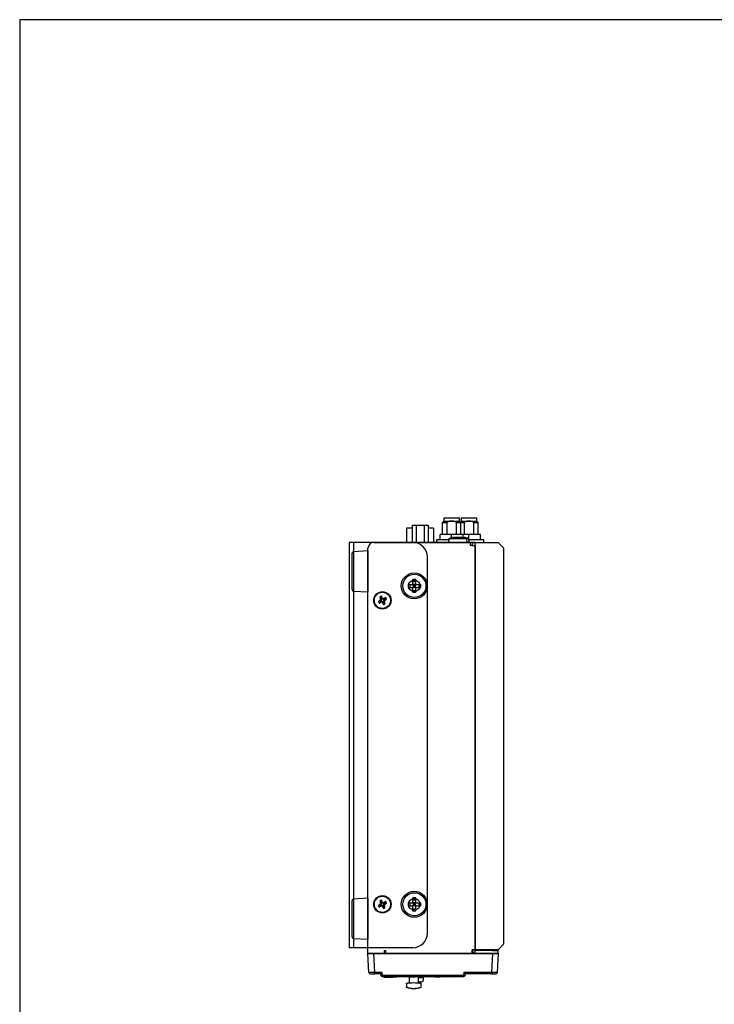
# Model space of a CAD drawing. Extents: x 0 to 780, y 0 to 537.
# Drawn here: x 0 to 240, y 197 to 537 of the extents above; entities that cross this region are included whole.
import ezdxf

# ---------------------------------------------------------------- set-up
doc = ezdxf.new("R2010")
doc.units = 0
doc.header["$MEASUREMENT"] = 0
for name, color, linetype in [('オプション', 2, 'CONTINUOUS'), ('取付金具', 4, 'CONTINUOUS'), ('枠', 7, 'CONTINUOUS')]:
    doc.layers.add(name, color=color, linetype=linetype)
doc.layers.add('表示ｴｯｼﾞ(TDC)', color=7, linetype='CONTINUOUS', lineweight=25)

# ---------------------------------------------------------------- blocks, each defined once
blk = doc.blocks.new('SE4')
at = {"layer": '取付金具'}
for p, q in [((89.16, 122.93), (88.16, 122.93)), ((88.16, 121.23), (88.16, 122.93)), ((89.16, 121.23), (89.16, 122.93)), ((86.46, 121.23), (86.46, 120.23)), ((86.46, 121.23), (88.16, 121.23)), ((86.46, 120.23), (88.16, 120.23)), ((87.09, 121.23), (87.09, 120.23)), ((88.16, 122.27), (89.16, 122.27)), ((89.14, 121.23), (88.16, 121.23)), ((88.63, 120.73), (88.16, 121.21)), ((88.16, 120.73), (88.63, 120.73)), ((88.16, 120.26), (88.63, 120.73)), ((88.16, 118.53), (88.16, 120.23)), ((89.14, 120.23), (88.16, 120.23)), ((88.16, 119.19), (89.16, 119.19)), ((89.14, 121.23), (88.64, 120.73)), ((88.64, 120.73), (89.16, 120.73)), ((88.64, 120.73), (89.14, 120.23)), ((89.16, 121.23), (90.86, 121.23)), ((89.16, 118.53), (89.16, 120.23)), ((89.16, 120.23), (90.86, 120.23)), ((90.17, 121.23), (90.17, 120.23)), ((90.86, 120.23), (90.86, 121.23)), ((88.16, 118.53), (89.16, 118.53))]:
    blk.add_line(p, q, dxfattribs=at)
blk.add_circle((88.66, 120.73), 4, dxfattribs=at)

msp = doc.modelspace()

# ---------------------------------------------------------------- linework, layer by layer
at = {"layer": 'オプション'}
for p, q in [((146.6, 364.9), (151.95, 364.9)), ((146.6, 364.9), (146.6, 363.8)), ((151.95, 363.8), (151.95, 364.9)), ((152.6, 364.9), (157.95, 364.9)), ((152.6, 364.9), (152.6, 363.8)), ((157.95, 363.8), (157.95, 364.9)), ((146.6, 363.8), (146.1, 363.3)), ((146.1, 363.3), (147.56, 363.3)), ((146.1, 359.2), (146.1, 363.3)), ((146.6, 363.8), (151.95, 363.8)), ((147.56, 363.3), (147.56, 359.2)), ((150.98, 359.2), (150.98, 363.3)), ((150.98, 363.3), (152.45, 363.3)), ((151.95, 363.8), (152.45, 363.3)), ((152.1, 363.3), (153.56, 363.3)), ((152.6, 363.8), (152.27, 363.48)), ((152.45, 359.2), (152.45, 363.3)), ((152.6, 363.8), (157.95, 363.8)), ((153.56, 363.3), (153.56, 359.2)), ((156.98, 359.2), (156.98, 363.3)), ((156.98, 363.3), (158.45, 363.3)), ((157.95, 363.8), (158.45, 363.3)), ((158.45, 359.2), (158.45, 363.3)), ((144.15, 357.4), (148.31, 357.4)), ((144.15, 356.4), (144.15, 357.4)), ((145.27, 357.4), (145.27, 359.2)), ((149.27, 359.2), (145.27, 359.2)), ((149.27, 358.02), (149.27, 359.2)), ((153.27, 359.2), (149.27, 359.2)), ((155.27, 359.2), (153.27, 359.2)), ((153.27, 358.21), (153.27, 359.2)), ((155.18, 357.4), (160.4, 357.4)), ((155.27, 357.4), (155.27, 359.2)), ((159.27, 359.2), (155.27, 359.2)), ((155.27, 357.4), (155.27, 356.4)), ((159.27, 357.4), (159.27, 359.2)), ((160.4, 356.4), (160.4, 357.4))]:
    msp.add_line(p, q, dxfattribs=at)
for points in [[(149.27, 363.8), (148.49, 363.8), (147.56, 363.3)], [(150.98, 363.3), (150.05, 363.8), (149.27, 363.8)], [(155.27, 363.8), (154.49, 363.8), (153.56, 363.3)], [(156.98, 363.3), (156.05, 363.8), (155.27, 363.8)]]:
    msp.add_rational_spline(points, [1, 1.04568539433, 1], degree=2, dxfattribs=at)
at = {"layer": '取付金具'}
for p, q in [((135.88, 356.4), (113.88, 356.4)), ((113.88, 356.4), (113.88, 216.4)), ((115.48, 216.4), (115.48, 356.4)), ((140.88, 221.4), (140.88, 351.4)), ((135.88, 216.4), (113.88, 216.4))]:
    msp.add_line(p, q, dxfattribs=at)
for centre in [(136.37, 341.4), (136.37, 231.4)]:
    msp.add_circle(centre, 4.5, dxfattribs=at)
for centre, start, end in [((135.88, 351.4), 0, 90), ((135.88, 221.4), 270, 0)]:
    msp.add_arc(centre, 5, start, end, dxfattribs=at)
at = {"layer": '枠', "color": 7}
for p, q in [((780, 537), (0, 537)), ((0, 537), (0, 0))]:
    msp.add_line(p, q, dxfattribs=at)
at = {"layer": '表示ｴｯｼﾞ(TDC)'}
for p, q in [((133.7, 361.37), (133.7, 356.4)), ((135.63, 361.37), (133.7, 361.37)), ((135.63, 362.37), (135.63, 356.4)), ((135.63, 362.37), (141.11, 362.37)), ((137, 362.37), (137, 356.4)), ((139.74, 362.37), (139.74, 356.4)), ((141.11, 362.37), (141.11, 356.4)), ((143.05, 361.37), (141.11, 361.37)), ((143.05, 361.37), (143.05, 356.4)), ((148.34, 357.7), (148.22, 356.4)), ((148.34, 357.7), (148.22, 356.4)), ((154.41, 357.7), (148.34, 357.7)), ((155.16, 357.7), (149.08, 357.7)), ((151.04, 358.17), (151.03, 358.25)), ((154.41, 357.7), (151.5, 357.7)), ((151.72, 358.25), (151.71, 358.17)), ((151.72, 358.25), (151.71, 358.17)), ((155.16, 357.7), (152.24, 357.7)), ((152.47, 358.25), (152.46, 358.22)), ((152.47, 358.25), (152.46, 358.22)), ((152.47, 358.25), (152.46, 358.22)), ((152.81, 358.17), (152.8, 358.17)), ((152.81, 358.17), (152.8, 358.17)), ((154.41, 357.7), (154.52, 356.4)), ((154.41, 357.7), (154.52, 356.4)), ((155.16, 357.7), (155.27, 356.4)), ((155.16, 357.7), (155.27, 356.4)), ((155.16, 357.7), (155.27, 356.4)), ((155.16, 357.7), (155.27, 356.4)), ((120.37, 215.4), (120.37, 354.4)), ((157.37, 356.4), (122.37, 356.4)), ((122.37, 356.4), (155.77, 356.4)), ((155.77, 355.4), (155.77, 356.4)), ((155.77, 356.4), (165.37, 356.4)), ((157.37, 356.4), (156.37, 356.4)), ((156.37, 356.4), (157.37, 356.4)), ((157.37, 356.4), (156.37, 356.4)), ((156.37, 356.4), (156.37, 355.4)), ((156.37, 355.4), (157.37, 355.4)), ((157.37, 214.4), (157.37, 356.4)), ((157.37, 355.4), (157.37, 215.5)), ((165.37, 356.4), (167.37, 354.4)), ((167.37, 217.7), (167.37, 354.4)), ((120.37, 353.5), (120.37, 339.3)), ((124.43, 337.52), (124.85, 336.98)), ((125.21, 337.16), (124.85, 336.98)), ((124.85, 336.98), (125.01, 336.67)), ((125.02, 337.82), (125.21, 337.16)), ((125.37, 336.85), (125.21, 337.16)), ((125.95, 336.92), (125.64, 336.76)), ((126.49, 337.35), (125.95, 336.92)), ((126.13, 336.57), (125.95, 336.92)), ((126.79, 336.75), (126.13, 336.57)), ((123.95, 336.06), (124.61, 336.24)), ((124.25, 335.46), (124.79, 335.88)), ((124.92, 336.4), (124.61, 336.24)), ((124.61, 336.24), (124.79, 335.88)), ((124.79, 335.88), (125.11, 336.04)), ((125.37, 335.96), (125.53, 335.64)), ((125.53, 335.64), (125.89, 335.83)), ((125.72, 334.98), (125.53, 335.64)), ((125.89, 335.83), (125.73, 336.14)), ((125.82, 336.41), (126.13, 336.57)), ((126.31, 335.29), (125.89, 335.83)), ((120.37, 233.5), (120.37, 219.3)), ((124.43, 232.52), (124.85, 231.98)), ((124.92, 231.4), (124.61, 231.24)), ((125.21, 232.16), (124.85, 231.98)), ((124.85, 231.98), (125.01, 231.67)), ((125.02, 232.82), (125.21, 232.16)), ((125.37, 231.85), (125.21, 232.16)), ((125.95, 231.92), (125.64, 231.76)), ((125.82, 231.41), (126.13, 231.57)), ((126.49, 232.35), (125.95, 231.92)), ((126.13, 231.57), (125.95, 231.92)), ((126.79, 231.75), (126.13, 231.57)), ((123.95, 231.06), (124.61, 231.24)), ((124.25, 230.46), (124.79, 230.88)), ((124.61, 231.24), (124.79, 230.88)), ((124.79, 230.88), (125.11, 231.04)), ((125.37, 230.96), (125.53, 230.64)), ((125.53, 230.64), (125.89, 230.83)), ((125.72, 229.98), (125.53, 230.64)), ((125.89, 230.83), (125.73, 231.14)), ((126.31, 230.29), (125.89, 230.83)), ((165.37, 215.7), (167.37, 217.7)), ((120.37, 214.4), (120.37, 216.4)), ((120.37, 214.4), (120.37, 215.4)), ((165.37, 214.4), (120.37, 214.4)), ((120.37, 214.4), (125.97, 214.4)), ((125.97, 215.4), (125.97, 214.4)), ((125.97, 215.4), (126.47, 215.4)), ((126.47, 215.4), (126.47, 214.4)), ((156.27, 214.4), (126.47, 214.4)), ((156.27, 215.5), (156.27, 214.4)), ((157.37, 215.5), (156.27, 215.5)), ((156.27, 215.4), (156.38, 215.4)), ((157.47, 214.4), (156.27, 214.4)), ((157.37, 215.7), (156.37, 215.7)), ((156.37, 215.7), (156.37, 214.4)), ((165.37, 215.7), (157.37, 215.7)), ((157.37, 215.5), (157.47, 215.5)), ((157.47, 215.5), (157.47, 215.4)), ((163.37, 215.4), (157.47, 215.4)), ((157.47, 214.4), (163.37, 214.4)), ((163.37, 215.4), (165.37, 215.4)), ((165.37, 214.4), (163.37, 214.4)), ((165.37, 214.4), (165.37, 215.7)), ((165.37, 214.4), (165.37, 215.4)), ((134.67, 206.4), (137.67, 206.4)), ((137.67, 206.08), (139.57, 206.08)), ((137.89, 204.58), (137.9, 204.52)), ((138.62, 204.58), (138.62, 204.58)), ((139.54, 205.33), (139.54, 206.08)), ((139.64, 206.14), (139.64, 206.4))]:
    msp.add_line(p, q, dxfattribs=at)
at = {"layer": '表示ｴｯｼﾞ(TDC)', "ltscale": 2}
for q in [(155.77, 355.4), (157.37, 355.4)]:
    msp.add_line((156.27, 355.4), q, dxfattribs=at)
at = {"layer": '表示ｴｯｼﾞ(TDC)', "linetype": 'Continuous', "lineweight": 25}
for p, q in [((120.37, 353.5), (115.34, 353.18)), ((115.34, 353.18), (115.34, 339.62)), ((115.34, 339.62), (120.37, 339.3)), ((120.37, 233.5), (115.34, 233.18)), ((115.34, 233.18), (115.34, 219.62)), ((115.34, 219.62), (120.37, 219.3)), ((120.71, 207.88), (120.37, 214.4)), ((120.37, 214.4), (122.37, 214.4)), ((122.37, 214.4), (163.37, 214.4)), ((122.71, 207.88), (122.37, 214.4)), ((163.37, 214.4), (163.03, 207.88)), ((163.37, 214.4), (165.37, 214.4)), ((165.37, 214.4), (165.03, 207.88)), ((125.29, 207.88), (122.71, 207.88)), ((125.35, 206.88), (125.29, 207.88)), ((153.45, 207.88), (153.4, 206.88)), ((163.03, 207.88), (153.45, 207.88)), ((124.82, 207.4), (122.71, 207.4)), ((124.85, 206.88), (124.82, 207.4)), ((125.35, 206.88), (153.4, 206.88)), ((125.35, 206.4), (125.35, 206.88)), ((125.35, 206.4), (153.4, 206.4)), ((125.87, 206.4), (125.87, 206.2)), ((126.02, 206.4), (126.02, 206.2)), ((126.45, 206.4), (126.45, 206.2)), ((126.79, 206.4), (126.79, 206.2)), ((126.96, 206.2), (126.85, 206.2)), ((126.91, 206.4), (126.91, 206.2)), ((127.04, 206.4), (127.04, 206.2)), ((127.07, 206.2), (127.06, 206.2)), ((127.12, 206.2), (127.11, 206.2)), ((127.37, 206.4), (127.37, 206.2)), ((127.75, 206.4), (127.75, 206.2)), ((127.87, 206.4), (127.87, 206.2)), ((128.35, 206.2), (127.89, 206.2)), ((128.37, 206.4), (128.37, 206.2)), ((128.37, 206.2), (128.84, 206.2)), ((128.84, 206.4), (128.84, 206.2)), ((128.84, 206.2), (129.04, 206.2)), ((129.04, 206.4), (129.04, 206.2)), ((130.37, 206.2), (129.04, 206.2)), ((130.37, 206.4), (130.37, 206.2)), ((134.67, 206.4), (134.67, 206.2)), ((134.67, 204.25), (134.67, 206.4)), ((135.88, 206.2), (134.67, 206.2)), ((135.56, 204.29), (136.17, 204.33)), ((135.88, 206.4), (135.88, 206.2)), ((136.67, 206.2), (135.88, 206.2)), ((136.17, 204.33), (136.78, 204.29)), ((136.67, 206.4), (136.67, 206.2)), ((137.67, 206.4), (137.67, 206.2)), ((137.67, 206.4), (137.67, 204.25)), ((143.37, 206.4), (143.37, 206.2)), ((145.18, 206.2), (143.37, 206.2)), ((145.18, 206.4), (145.18, 206.2)), ((145.37, 206.2), (145.18, 206.2)), ((145.37, 206.4), (145.37, 206.2)), ((153.4, 206.88), (153.4, 206.4)), ((153.92, 207.4), (153.9, 206.88)), ((163.03, 207.4), (153.92, 207.4)), ((133.67, 203.91), (133.67, 202.88)), ((138.67, 203.91), (138.67, 202.88))]:
    msp.add_line(p, q, dxfattribs=at)
at = {"layer": '表示ｴｯｼﾞ(TDC)'}
for centre, radius in [((136.37, 341.4), 2), ((125.37, 336.4), 3), ((125.37, 336.4), 2.95), ((125.37, 336.4), 2.8), ((125.37, 231.4), 3), ((125.37, 231.4), 2.95), ((125.37, 231.4), 2.8), ((136.37, 231.4), 2)]:
    msp.add_circle(centre, radius, dxfattribs=at)
for centre, radius, start, end in [((151.37, 350.32), 7.98, 100.3562, 112.3565), ((151.37, 350.32), 7.98, 67.6435, 79.6438), ((151.37, 350.32), 7.98, 67.6435, 79.6438), ((152.12, 350.32), 7.98, 67.6435, 79.6438), ((152.12, 350.32), 7.98, 67.6435, 79.6438), ((152.12, 350.32), 7.98, 67.6435, 79.6438), ((152.12, 350.32), 7.98, 67.6435, 79.6438), ((122.37, 354.4), 2, 90, 180), ((125.55, 336.94), 0.2, 206.9617, 296.9617), ((124.83, 336.58), 0.2, 296.9617, 26.9617), ((125.2, 335.87), 0.2, 26.9617, 116.9617), ((125.91, 336.23), 0.2, 116.9617, 206.9617), ((124.83, 231.58), 0.2, 296.9617, 26.9617), ((125.55, 231.94), 0.2, 206.9617, 296.9617), ((125.91, 231.23), 0.2, 116.9617, 206.9617), ((125.2, 230.87), 0.2, 26.9617, 116.9617), ((157.47, 215.5), 1.1, 180, 270), ((157.47, 215.5), 0.1, 180, 270), ((137.67, 209.14), 4.67, 281.7588, 287.4576), ((138.87, 205.33), 0.667, 287.4576, 0), ((139.57, 206.14), 0.0667, 270, 0)]:
    msp.add_arc(centre, radius, start, end, dxfattribs=at)
at = {"layer": '表示ｴｯｼﾞ(TDC)', "linetype": 'Continuous', "lineweight": 25}
for centre, radius, start, end in [((115.37, 352.68), 0.5, 93.6412, 180), ((115.37, 340.12), 0.5, 180, 266.3588), ((115.37, 232.68), 0.5, 93.6412, 180), ((115.37, 220.12), 0.5, 180, 266.3588), ((125.1, 209.27), 2.41, 264.0433, 275.9567), ((125.35, 206.9), 0.5, 183, 270), ((153.65, 209.27), 2.41, 264.0433, 275.9567), ((153.4, 206.9), 0.5, 270, 357), ((136.52, 212.24), 10, 264.4185, 268), ((135.82, 212.24), 10, 272, 275.5815)]:
    msp.add_arc(centre, radius, start, end, dxfattribs=at)
at = {"layer": '表示ｴｯｼﾞ(TDC)', "extrusion": (0, 0, -1)}
for centre, major_axis, ratio, start_param, end_param in [((151.37, 350.37), (7.97, 0), 0.995037, 4.531774, 4.607475), ((152.12, 350.37), (7.97, 0), 0.995037, 4.575111, 4.607475), ((152.12, 350.37), (7.97, 0), 0.995037, 4.575111, 4.607475), ((151.37, 351.32), (7.67, 0), 0.894427, 4.668496, 4.756282), ((151.37, 350.37), (7.97, 0), 0.995037, 4.817303, 4.893004), ((151.37, 350.37), (7.97, 0), 0.995037, 4.817303, 4.893004), ((152.12, 350.37), (7.97, 0), 0.995037, 4.817303, 4.893004), ((152.12, 350.37), (7.97, 0), 0.995037, 4.817303, 4.893004), ((152.12, 350.37), (7.97, 0), 0.995037, 4.817303, 4.893004), ((137.67, 208.61), (-4.51, 0), 0.894427, 4.662932, 4.711798), ((137.67, 209.12), (-4.66, 0), 0.995037, 4.507441, 4.593024)]:
    msp.add_ellipse(centre, major_axis=major_axis, ratio=ratio, start_param=start_param, end_param=end_param, dxfattribs=at)
at = {"layer": '表示ｴｯｼﾞ(TDC)'}
for centre, major_axis, ratio, start_param, end_param in [((126.1, 334.98), (6.03, 3.07), 0.447214, 1.521339, 1.620254), ((125.68, 336.56), (-3.17, 6.23), 0.099504, 1.365848, 1.451432), ((125.06, 336.25), (3.17, -6.23), 0.099504, 1.690161, 1.775744), ((125.53, 336.09), (6.23, 3.17), 0.099504, 1.365848, 1.451432), ((125.21, 336.71), (-6.23, -3.17), 0.099504, 1.690161, 1.775744), ((123.95, 335.68), (3.07, -6.03), 0.447214, 1.521339, 1.620254), ((125.53, 336.09), (6.23, 3.17), 0.099504, 1.690161, 1.775744), ((126.8, 337.13), (-3.07, 6.03), 0.447214, 1.521339, 1.620254), ((125.21, 336.71), (-6.23, -3.17), 0.099504, 1.365848, 1.451432), ((125.68, 336.56), (-3.17, 6.23), 0.099504, 1.690161, 1.775744), ((124.65, 337.83), (-6.03, -3.07), 0.447214, 1.521339, 1.620254), ((125.06, 336.25), (3.17, -6.23), 0.099504, 1.365848, 1.451432), ((125.53, 231.09), (6.23, 3.17), 0.099504, 1.690161, 1.775744), ((126.1, 229.98), (6.03, 3.07), 0.447214, 1.521339, 1.620254), ((125.68, 231.56), (-3.17, 6.23), 0.099504, 1.365848, 1.451432), ((125.06, 231.25), (3.17, -6.23), 0.099504, 1.690161, 1.775744), ((125.53, 231.09), (6.23, 3.17), 0.099504, 1.365848, 1.451432), ((125.21, 231.71), (-6.23, -3.17), 0.099504, 1.690161, 1.775744), ((123.95, 230.68), (3.07, -6.03), 0.447214, 1.521339, 1.620254), ((126.8, 232.13), (-3.07, 6.03), 0.447214, 1.521339, 1.620254), ((125.21, 231.71), (-6.23, -3.17), 0.099504, 1.365848, 1.451432), ((125.68, 231.56), (-3.17, 6.23), 0.099504, 1.690161, 1.775744), ((124.65, 232.83), (-6.03, -3.07), 0.447214, 1.521339, 1.620254), ((125.06, 231.25), (3.17, -6.23), 0.099504, 1.365848, 1.451432)]:
    msp.add_ellipse(centre, major_axis=major_axis, ratio=ratio, start_param=start_param, end_param=end_param, dxfattribs=at)
at = {"layer": '表示ｴｯｼﾞ(TDC)', "linetype": 'Continuous', "lineweight": 25, "extrusion": (0, 0, -1)}
for centre, major_axis, start_param, end_param in [((125.29, 207.9), (0.474, 0.5), 1.598346, 3.116782), ((153.45, 207.9), (-0.474, 0.5), 3.166403, 4.68484)]:
    msp.add_ellipse(centre, major_axis=major_axis, ratio=0.02615, start_param=start_param, end_param=end_param, dxfattribs=at)
at = {"layer": '表示ｴｯｼﾞ(TDC)'}
for points, knots in [([(150.54, 358.25), (150.6, 358.26), (150.66, 358.26), (150.78, 358.27), (150.83, 358.27), (150.92, 358.27), (150.96, 358.27), (151, 358.27), (151.01, 358.26), (151.02, 358.26), (151.03, 358.26), (151.03, 358.25)], [0, 0, 0, 0, 0.01850059, 0.01850059, 0.03786469, 0.03786469, 0.05749262, 0.05749262, 0.06718337, 0.06718337, 0.07675257, 0.07675257, 0.07675257, 0.07675257]), ([(151.29, 358.25), (151.35, 358.26), (151.41, 358.26), (151.52, 358.27), (151.58, 358.27), (151.67, 358.27), (151.71, 358.27), (151.74, 358.27), (151.74, 358.27), (151.75, 358.27)], [0, 0, 0, 0, 0.01850059, 0.01850059, 0.03786469, 0.03786469, 0.05749262, 0.05749262, 0.06033523, 0.06033523, 0.06033523, 0.06033523]), ([(151.29, 358.25), (151.35, 358.26), (151.41, 358.26), (151.52, 358.27), (151.58, 358.27), (151.67, 358.27), (151.71, 358.27), (151.74, 358.27), (151.74, 358.27), (151.75, 358.27)], [0, 0, 0, 0, 0.01850059, 0.01850059, 0.03786469, 0.03786469, 0.05749262, 0.05749262, 0.06033523, 0.06033523, 0.06033523, 0.06033523]), ([(151.72, 358.25), (151.72, 358.26), (151.73, 358.26), (151.78, 358.27), (151.81, 358.27), (151.91, 358.27), (151.96, 358.27), (152.05, 358.27), (152.08, 358.26), (152.14, 358.26), (152.17, 358.26), (152.21, 358.25)], [0, 0, 0, 0, 0.01850059, 0.01850059, 0.03786469, 0.03786469, 0.05749262, 0.05749262, 0.06718337, 0.06718337, 0.07675257, 0.07675257, 0.07675257, 0.07675257]), ([(151.72, 358.25), (151.72, 358.26), (151.73, 358.26), (151.78, 358.27), (151.81, 358.27), (151.91, 358.27), (151.96, 358.27), (152.05, 358.27), (152.08, 358.26), (152.14, 358.26), (152.17, 358.26), (152.21, 358.25)], [0, 0, 0, 0, 0.01850059, 0.01850059, 0.03786469, 0.03786469, 0.05749262, 0.05749262, 0.06718337, 0.06718337, 0.07675257, 0.07675257, 0.07675257, 0.07675257]), ([(152.47, 358.25), (152.47, 358.26), (152.48, 358.26), (152.53, 358.27), (152.56, 358.27), (152.65, 358.27), (152.71, 358.27), (152.8, 358.27), (152.83, 358.26), (152.89, 358.26), (152.92, 358.26), (152.95, 358.25)], [0, 0, 0, 0, 0.01850059, 0.01850059, 0.03786469, 0.03786469, 0.05749262, 0.05749262, 0.06718337, 0.06718337, 0.07675257, 0.07675257, 0.07675257, 0.07675257]), ([(152.47, 358.25), (152.47, 358.26), (152.48, 358.26), (152.53, 358.27), (152.56, 358.27), (152.65, 358.27), (152.71, 358.27), (152.8, 358.27), (152.83, 358.26), (152.89, 358.26), (152.92, 358.26), (152.95, 358.25)], [0, 0, 0, 0, 0.01850059, 0.01850059, 0.03786469, 0.03786469, 0.05749262, 0.05749262, 0.06718337, 0.06718337, 0.07675257, 0.07675257, 0.07675257, 0.07675257]), ([(152.47, 358.25), (152.47, 358.26), (152.48, 358.26), (152.53, 358.27), (152.56, 358.27), (152.65, 358.27), (152.71, 358.27), (152.8, 358.27), (152.83, 358.26), (152.89, 358.26), (152.92, 358.26), (152.95, 358.25)], [0, 0, 0, 0, 0.01850059, 0.01850059, 0.03786469, 0.03786469, 0.05749262, 0.05749262, 0.06718337, 0.06718337, 0.07675257, 0.07675257, 0.07675257, 0.07675257]), ([(124.47, 336.33), (124.53, 336.36), (124.58, 336.4), (124.66, 336.49), (124.69, 336.55), (124.73, 336.67), (124.74, 336.74), (124.73, 336.84), (124.73, 336.87), (124.71, 336.93), (124.7, 336.96), (124.69, 336.99)], [0, 0, 0, 0, 0.01837594, 0.01837594, 0.03769558, 0.03769558, 0.05730429, 0.05730429, 0.06697528, 0.06697528, 0.07651075, 0.07651075, 0.07651075, 0.07651075]), ([(125.3, 337.3), (125.33, 337.25), (125.37, 337.2), (125.46, 337.12), (125.52, 337.09), (125.64, 337.04), (125.71, 337.04), (125.81, 337.04), (125.84, 337.05), (125.9, 337.06), (125.93, 337.07), (125.96, 337.09)], [0, 0, 0, 0, 0.01837594, 0.01837594, 0.03769558, 0.03769558, 0.05730429, 0.05730429, 0.06697528, 0.06697528, 0.07651075, 0.07651075, 0.07651075, 0.07651075]), ([(125.44, 335.51), (125.41, 335.56), (125.38, 335.61), (125.28, 335.69), (125.22, 335.72), (125.1, 335.76), (125.03, 335.77), (124.94, 335.77), (124.91, 335.76), (124.84, 335.74), (124.81, 335.73), (124.79, 335.72)], [0, 0, 0, 0, 0.01837594, 0.01837594, 0.03769558, 0.03769558, 0.05730429, 0.05730429, 0.06697528, 0.06697528, 0.07651075, 0.07651075, 0.07651075, 0.07651075]), ([(126.27, 336.47), (126.22, 336.45), (126.17, 336.41), (126.09, 336.31), (126.05, 336.25), (126.01, 336.13), (126, 336.07), (126.01, 335.97), (126.01, 335.94), (126.03, 335.88), (126.04, 335.85), (126.06, 335.82)], [0, 0, 0, 0, 0.01837594, 0.01837594, 0.03769558, 0.03769558, 0.05730429, 0.05730429, 0.06697528, 0.06697528, 0.07651075, 0.07651075, 0.07651075, 0.07651075]), ([(124.47, 231.33), (124.53, 231.36), (124.58, 231.4), (124.66, 231.49), (124.69, 231.55), (124.73, 231.67), (124.74, 231.74), (124.73, 231.84), (124.73, 231.87), (124.71, 231.93), (124.7, 231.96), (124.69, 231.99)], [0, 0, 0, 0, 0.01837594, 0.01837594, 0.03769558, 0.03769558, 0.05730429, 0.05730429, 0.06697528, 0.06697528, 0.07651075, 0.07651075, 0.07651075, 0.07651075]), ([(125.3, 232.3), (125.33, 232.25), (125.37, 232.2), (125.46, 232.12), (125.52, 232.09), (125.64, 232.04), (125.71, 232.04), (125.81, 232.04), (125.84, 232.05), (125.9, 232.06), (125.93, 232.07), (125.96, 232.09)], [0, 0, 0, 0, 0.01837594, 0.01837594, 0.03769558, 0.03769558, 0.05730429, 0.05730429, 0.06697528, 0.06697528, 0.07651075, 0.07651075, 0.07651075, 0.07651075]), ([(126.27, 231.47), (126.22, 231.45), (126.17, 231.41), (126.09, 231.31), (126.05, 231.25), (126.01, 231.13), (126, 231.07), (126.01, 230.97), (126.01, 230.94), (126.03, 230.88), (126.04, 230.85), (126.06, 230.82)], [0, 0, 0, 0, 0.01837594, 0.01837594, 0.03769558, 0.03769558, 0.05730429, 0.05730429, 0.06697528, 0.06697528, 0.07651075, 0.07651075, 0.07651075, 0.07651075]), ([(125.44, 230.51), (125.41, 230.56), (125.38, 230.61), (125.28, 230.69), (125.22, 230.72), (125.1, 230.76), (125.03, 230.77), (124.94, 230.77), (124.91, 230.76), (124.84, 230.74), (124.81, 230.73), (124.79, 230.72)], [0, 0, 0, 0, 0.01837594, 0.01837594, 0.03769558, 0.03769558, 0.05730429, 0.05730429, 0.06697528, 0.06697528, 0.07651075, 0.07651075, 0.07651075, 0.07651075]), ([(138.22, 204.52), (138.18, 204.51), (138.14, 204.51), (138.07, 204.5), (138.03, 204.5), (137.97, 204.5), (137.94, 204.5), (137.92, 204.51), (137.91, 204.51), (137.9, 204.51), (137.9, 204.51), (137.9, 204.52)], [0, 0, 0, 0, 0.01837594, 0.01837594, 0.03769558, 0.03769558, 0.05730429, 0.05730429, 0.06697528, 0.06697528, 0.07651075, 0.07651075, 0.07651075, 0.07651075])]:
    msp.add_open_spline(points, degree=3, knots=knots, dxfattribs=at)
at = {"layer": '表示ｴｯｼﾞ(TDC)', "linetype": 'Continuous', "lineweight": 25}
for points, knots in [([(114.87, 340.12), (114.87, 340.12), (114.87, 340.78), (114.87, 343.14), (114.87, 344.74), (114.87, 348.07), (114.87, 349.67), (114.87, 352.02), (114.87, 352.68), (114.87, 352.68)], [0, 0, 0, 0, 0.25, 0.25, 0.5, 0.5, 0.75, 0.75, 1, 1, 1, 1]), ([(114.87, 220.12), (114.87, 220.12), (114.87, 220.78), (114.87, 223.14), (114.87, 224.74), (114.87, 228.07), (114.87, 229.67), (114.87, 232.02), (114.87, 232.68), (114.87, 232.68)], [0, 0, 0, 0, 0.25, 0.25, 0.5, 0.5, 0.75, 0.75, 1, 1, 1, 1]), ([(122.71, 207.88), (122.66, 207.88), (122.57, 207.88), (122.44, 207.87), (122.31, 207.87), (122.18, 207.87), (122.05, 207.87), (121.93, 207.87), (121.81, 207.87), (121.7, 207.87), (121.59, 207.87), (121.49, 207.87), (121.39, 207.87), (121.27, 207.87), (121.13, 207.87), (120.99, 207.87), (120.87, 207.87), (120.78, 207.87), (120.72, 207.87), (120.72, 207.88), (120.71, 207.88)], [0, 0, 0, 0, 0.0437804, 0.0871771, 0.1301906, 0.1728212, 0.2150693, 0.2569354, 0.2984198, 0.3395231, 0.3802457, 0.4205881, 0.4605507, 0.5001341, 0.5796374, 0.660659, 0.7432026, 0.8272718, 0.9128699, 1, 1, 1, 1]), ([(120.71, 207.88), (120.72, 207.75), (120.78, 207.63), (120.96, 207.45), (121.09, 207.4), (121.21, 207.4)], [0, 0, 0, 0, 0.5, 0.5, 1, 1, 1, 1]), ([(122.71, 207.4), (122.71, 207.4), (122.71, 207.45), (122.71, 207.63), (122.71, 207.75), (122.71, 207.88)], [0, 0, 0, 0, 0.5, 0.5, 1, 1, 1, 1]), ([(165.03, 207.88), (165.03, 207.88), (165.03, 207.88), (165.01, 207.87), (164.99, 207.87), (164.96, 207.87), (164.92, 207.87), (164.87, 207.87), (164.82, 207.87), (164.75, 207.87), (164.68, 207.87), (164.61, 207.87), (164.53, 207.87), (164.42, 207.87), (164.26, 207.87), (164.05, 207.87), (163.82, 207.87), (163.57, 207.87), (163.3, 207.87), (163.12, 207.88), (163.03, 207.88)], [0, 0, 0, 0, 0.0437804, 0.0871771, 0.1301906, 0.1728212, 0.2150693, 0.2569354, 0.2984198, 0.3395231, 0.3802457, 0.4205881, 0.4605507, 0.5001341, 0.5796374, 0.660659, 0.7432026, 0.8272718, 0.9128699, 1, 1, 1, 1]), ([(163.03, 207.88), (163.03, 207.75), (163.03, 207.63), (163.03, 207.45), (163.03, 207.4), (163.03, 207.4)], [0, 0, 0, 0, 0.5, 0.5, 1, 1, 1, 1]), ([(164.53, 207.4), (164.66, 207.4), (164.78, 207.45), (164.97, 207.63), (165.02, 207.75), (165.03, 207.88)], [0, 0, 0, 0, 0.5, 0.5, 1, 1, 1, 1]), ([(121.21, 207.4), (121.21, 207.4), (121.22, 207.4), (121.23, 207.4), (121.25, 207.4), (121.28, 207.4), (121.34, 207.4), (121.45, 207.4), (121.64, 207.4), (121.88, 207.4), (122.12, 207.4), (122.34, 207.4), (122.52, 207.4), (122.65, 207.4), (122.71, 207.4)], [0, 0, 0, 0, 0.048321, 0.096238, 0.144024, 0.191958, 0.240313, 0.370081, 0.500048, 0.629787, 0.759783, 0.839995, 0.919639, 1, 1, 1, 1]), ([(125.87, 206.2), (125.87, 206.2), (125.87, 206.2), (125.89, 206.2), (125.92, 206.2), (125.96, 206.2), (126, 206.2), (126.02, 206.2)], [0, 0, 0, 0, 0.210282, 0.410362, 0.605141, 0.79992, 1, 1, 1, 1]), ([(126.02, 206.2), (126.03, 206.2), (126.07, 206.2), (126.14, 206.2), (126.2, 206.2), (126.28, 206.2), (126.36, 206.2), (126.42, 206.2), (126.45, 206.2)], [0, 0, 0, 0, 0.1612397, 0.3204903, 0.4809735, 0.6458384, 0.817994, 1, 1, 1, 1]), ([(126.45, 206.2), (126.47, 206.2), (126.52, 206.2), (126.6, 206.2), (126.67, 206.2), (126.74, 206.2), (126.78, 206.2), (126.79, 206.2)], [0, 0, 0, 0, 0.206062, 0.403944, 0.598716, 0.795688, 1, 1, 1, 1]), ([(126.79, 206.2), (126.81, 206.2), (126.83, 206.2), (126.86, 206.2), (126.89, 206.2), (126.9, 206.2), (126.91, 206.2)], [0, 0, 0, 0, 0.221306, 0.459158, 0.717656, 1, 1, 1, 1]), ([(126.91, 206.2), (126.91, 206.2), (126.93, 206.2), (126.96, 206.2), (126.99, 206.2), (127.02, 206.2), (127.04, 206.2)], [0, 0, 0, 0, 0.213575, 0.44911, 0.710338, 1, 1, 1, 1]), ([(127.04, 206.2), (127.05, 206.2), (127.08, 206.2), (127.13, 206.2), (127.18, 206.2), (127.24, 206.2), (127.3, 206.2), (127.35, 206.2), (127.37, 206.2)], [0, 0, 0, 0, 0.14924, 0.301114, 0.459199, 0.626672, 0.806212, 1, 1, 1, 1]), ([(127.37, 206.2), (127.4, 206.2), (127.46, 206.2), (127.54, 206.2), (127.62, 206.2), (127.69, 206.2), (127.73, 206.2), (127.75, 206.2)], [0, 0, 0, 0, 0.2181045, 0.4222784, 0.6170968, 0.8078086, 1, 1, 1, 1]), ([(127.75, 206.2), (127.76, 206.2), (127.79, 206.2), (127.82, 206.2), (127.84, 206.2), (127.86, 206.2), (127.87, 206.2), (127.87, 206.2), (127.87, 206.2)], [0, 0, 0, 0, 0.1593446, 0.317426, 0.4775237, 0.6427971, 0.8161228, 1, 1, 1, 1]), ([(133.96, 204.21), (133.96, 204.21), (133.98, 204.21), (134.08, 204.22), (134.24, 204.22), (134.38, 204.23), (134.45, 204.24)], [0, 0, 0, 0, 0.243506, 0.499816, 0.756233, 1, 1, 1, 1]), ([(134.45, 204.24), (134.63, 204.24), (134.99, 204.26), (135.37, 204.28), (135.56, 204.29)], [0, 0, 0, 0, 0.499985, 1, 1, 1, 1]), ([(136.78, 204.29), (136.97, 204.28), (137.35, 204.26), (137.71, 204.24), (137.9, 204.24)], [0, 0, 0, 0, 0.500015, 1, 1, 1, 1]), ([(137.9, 204.24), (137.96, 204.23), (138.1, 204.22), (138.26, 204.22), (138.37, 204.21), (138.38, 204.21), (138.39, 204.21)], [0, 0, 0, 0, 0.243767, 0.500184, 0.756494, 1, 1, 1, 1]), ([(163.03, 207.4), (163.07, 207.4), (163.15, 207.4), (163.26, 207.4), (163.37, 207.4), (163.48, 207.4), (163.64, 207.4), (163.86, 207.4), (164.1, 207.4), (164.29, 207.4), (164.42, 207.4), (164.49, 207.4), (164.52, 207.4), (164.53, 207.4), (164.53, 207.4)], [0, 0, 0, 0, 0.048321, 0.096238, 0.144024, 0.191958, 0.240313, 0.370081, 0.500048, 0.629787, 0.759783, 0.839995, 0.919639, 1, 1, 1, 1]), ([(134.4, 202.47), (134.33, 202.48), (134.19, 202.52), (134.03, 202.56), (133.92, 202.59), (133.9, 202.59), (133.89, 202.59)], [0, 0, 0, 0, 0.253395, 0.504324, 0.752978, 1, 1, 1, 1]), ([(135.55, 202.29), (135.35, 202.31), (134.96, 202.35), (134.59, 202.43), (134.4, 202.47)], [0, 0, 0, 0, 0.497883, 1, 1, 1, 1]), ([(137.94, 202.47), (137.76, 202.43), (137.38, 202.35), (136.99, 202.31), (136.8, 202.29)], [0, 0, 0, 0, 0.502117, 1, 1, 1, 1]), ([(138.45, 202.59), (138.44, 202.59), (138.43, 202.59), (138.32, 202.56), (138.15, 202.52), (138.01, 202.48), (137.94, 202.47)], [0, 0, 0, 0, 0.247028, 0.495691, 0.746612, 1, 1, 1, 1])]:
    msp.add_open_spline(points, degree=3, knots=knots, dxfattribs=at)
for points in [[(133.67, 203.91), (133.68, 203.95), (133.68, 204.02), (133.75, 204.12), (133.84, 204.19), (133.92, 204.2), (133.96, 204.21)], [(138.39, 204.21), (138.42, 204.2), (138.5, 204.19), (138.59, 204.12), (138.66, 204.02), (138.67, 203.95), (138.67, 203.91)], [(133.89, 202.59), (133.86, 202.6), (133.8, 202.63), (133.73, 202.7), (133.68, 202.78), (133.67, 202.85), (133.67, 202.88)], [(138.67, 202.88), (138.67, 202.85), (138.66, 202.78), (138.61, 202.7), (138.54, 202.63), (138.48, 202.6), (138.45, 202.59)]]:
    msp.add_open_spline(points, degree=3, dxfattribs=at)

# ---------------------------------------------------------------- block references
at = {"layer": '取付金具', "color": 4, "lineweight": 0}
msp.add_blockref('SE4', (47.74, 220.67), dxfattribs=at)
at = {"layer": '取付金具', "color": 0, "lineweight": 0}
msp.add_blockref('SE4', (47.74, 110.67), dxfattribs=at)

doc.saveas('drawing.dxf')
